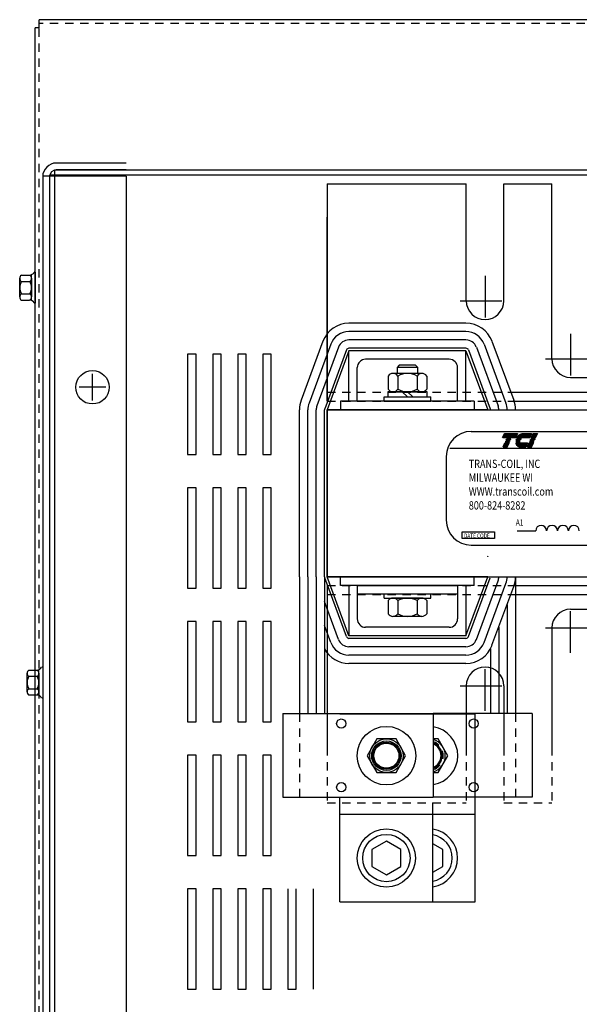
# Model space of a CAD drawing. Extents: x 40 to 188, y 26 to 121.
# Drawn here: x 45 to 53, y 96 to 111 of the extents above; entities that cross this region are included whole.
import ezdxf

# ---------------------------------------------------------------- set-up
doc = ezdxf.new("R2010")
doc.units = 0
doc.header["$LTSCALE"] = 0.5
doc.linetypes.add('CENTER', pattern=[2, 1.25, -0.25, 0.25, -0.25])
doc.linetypes.add('HIDDEN', pattern=[0.375, 0.25, -0.125])
doc.layers.get('0').update_dxf_attribs({"linetype": 'CONTINUOUS'})
for name, color, linetype in [('ANGLE', 7, 'CONTINUOUS'), ('CABINET', 7, 'CONTINUOUS'), ('CENTER', 7, 'CENTER'), ('CENTERLINE', 7, 'CENTER'), ('HIDDEN', 7, 'HIDDEN'), ('HIDDEN-1', 7, 'HIDDEN'), ('HW-OBJ', 7, 'CONTINUOUS'), ('TERMINAL', 7, 'CONTINUOUS'), ('WINGAP', 7, 'CONTINUOUS')]:
    doc.layers.add(name, color=color, linetype=linetype)
doc.styles.add('MASTER', font='romans.shx', dxfattribs={"width": 0.8})

# ---------------------------------------------------------------- blocks, each defined once
blk = doc.blocks.new('*X6')
at = {"color": 0}
for p, q in [((5.838, 1.575), (6.177, 1.575)), ((5.842, 1.582), (6.18, 1.582)), ((5.847, 1.589), (6.183, 1.589)), ((5.851, 1.596), (6.186, 1.596)), ((5.856, 1.603), (6.189, 1.603)), ((5.861, 1.61), (6.192, 1.61)), ((5.867, 1.617), (6.195, 1.617)), ((5.873, 1.624), (6.198, 1.624)), ((5.88, 1.631), (6.201, 1.631)), ((5.887, 1.638), (6.204, 1.638)), ((5.896, 1.645), (6.207, 1.645)), ((5.905, 1.652), (6.21, 1.652)), ((5.916, 1.659), (6.213, 1.659)), ((5.929, 1.666), (6.216, 1.666)), ((5.946, 1.673), (6.219, 1.673)), ((5.978, 1.68), (6.222, 1.68)), ((5.81, 1.428), (6.114, 1.428)), ((5.811, 1.421), (6.111, 1.421)), ((5.813, 1.414), (6.108, 1.414)), ((5.815, 1.407), (6.105, 1.407)), ((5.817, 1.4), (6.102, 1.4)), ((5.82, 1.393), (6.099, 1.393)), ((5.823, 1.386), (6.096, 1.386)), ((5.826, 1.379), (6.093, 1.379)), ((5.83, 1.372), (6.09, 1.372)), ((5.835, 1.365), (6.087, 1.365)), ((5.84, 1.358), (6.084, 1.358)), ((5.846, 1.351), (6.081, 1.351)), ((5.853, 1.344), (6.078, 1.344)), ((5.862, 1.337), (6.075, 1.337)), ((5.874, 1.33), (6.072, 1.33)), ((5.893, 1.323), (6.069, 1.323))]:
    blk.add_line(p, q, dxfattribs=at)
blk = doc.blocks.new('*X7')
at = {"color": 0}
for p, q in [((6.222, 1.575), (6.335, 1.575)), ((6.225, 1.582), (6.338, 1.582)), ((6.228, 1.589), (6.341, 1.589)), ((6.231, 1.596), (6.344, 1.596)), ((6.234, 1.603), (6.347, 1.603)), ((6.237, 1.61), (6.35, 1.61)), ((6.24, 1.617), (6.353, 1.617)), ((6.243, 1.624), (6.356, 1.624)), ((6.246, 1.631), (6.359, 1.631)), ((6.249, 1.638), (6.362, 1.638)), ((6.252, 1.645), (6.365, 1.645)), ((6.255, 1.652), (6.368, 1.652)), ((6.258, 1.659), (6.371, 1.659)), ((6.261, 1.666), (6.374, 1.666)), ((6.264, 1.673), (6.377, 1.673)), ((6.267, 1.68), (6.38, 1.68)), ((6.114, 1.323), (6.227, 1.323)), ((6.117, 1.33), (6.23, 1.33)), ((6.12, 1.337), (6.233, 1.337)), ((6.123, 1.344), (6.236, 1.344)), ((6.126, 1.351), (6.239, 1.351)), ((6.129, 1.358), (6.242, 1.358)), ((6.132, 1.365), (6.245, 1.365)), ((6.135, 1.372), (6.248, 1.372)), ((6.138, 1.379), (6.251, 1.379)), ((6.141, 1.386), (6.254, 1.386)), ((6.144, 1.393), (6.257, 1.393)), ((6.147, 1.4), (6.26, 1.4)), ((6.15, 1.407), (6.263, 1.407)), ((6.153, 1.414), (6.266, 1.414)), ((6.156, 1.421), (6.269, 1.421)), ((6.159, 1.428), (6.272, 1.428))]:
    blk.add_line(p, q, dxfattribs=at)
blk = doc.blocks.new('*X5')
at = {"color": 0}
for p, q in [((5.454, 1.575), (5.808, 1.575)), ((5.457, 1.582), (5.811, 1.582)), ((5.46, 1.589), (5.814, 1.589)), ((5.463, 1.596), (5.817, 1.596)), ((5.466, 1.603), (5.82, 1.603)), ((5.469, 1.61), (5.823, 1.61)), ((5.472, 1.617), (5.826, 1.617)), ((5.475, 1.624), (5.829, 1.624)), ((5.478, 1.631), (5.832, 1.631)), ((5.481, 1.638), (5.835, 1.638)), ((5.484, 1.645), (5.838, 1.645)), ((5.487, 1.652), (5.841, 1.652)), ((5.49, 1.659), (5.844, 1.659)), ((5.493, 1.666), (5.847, 1.666)), ((5.496, 1.673), (5.85, 1.673)), ((5.499, 1.68), (5.853, 1.68)), ((5.466, 1.323), (5.58, 1.323)), ((5.469, 1.33), (5.583, 1.33)), ((5.472, 1.337), (5.586, 1.337)), ((5.475, 1.344), (5.589, 1.344)), ((5.478, 1.351), (5.592, 1.351)), ((5.481, 1.358), (5.595, 1.358)), ((5.484, 1.365), (5.598, 1.365)), ((5.487, 1.372), (5.601, 1.372)), ((5.49, 1.379), (5.604, 1.379)), ((5.493, 1.386), (5.607, 1.386)), ((5.496, 1.393), (5.61, 1.393)), ((5.499, 1.4), (5.613, 1.4)), ((5.502, 1.407), (5.616, 1.407)), ((5.505, 1.414), (5.619, 1.414)), ((5.508, 1.421), (5.622, 1.421)), ((5.511, 1.428), (5.625, 1.428))]:
    blk.add_line(p, q, dxfattribs=at)

msp = doc.modelspace()

# ---------------------------------------------------------------- linework, layer by layer
for p, q in [((65.734, 110.67), (45.424, 110.67)), ((45.424, 110.55), (45.424, 110.67)), ((45.365, 82.29), (45.365, 110.55)), ((45.424, 110.55), (45.365, 110.55)), ((49.73, 104.965), (49.73, 107.585)), ((51.805, 106.13), (50.055, 106.13)), ((51.805, 106.005), (50.055, 106.005)), ((49.666, 105.859), (49.341, 104.979)), ((49.783, 105.815), (49.458, 104.935)), ((49.9, 105.772), (49.575, 104.892)), ((51.805, 105.88), (50.055, 105.88)), ((51.96, 105.772), (52.285, 104.892)), ((52.077, 105.815), (52.402, 104.935)), ((52.194, 105.859), (52.519, 104.979)), ((50.017, 105.729), (49.692, 104.849)), ((50.017, 105.729), (49.692, 104.849)), ((50.055, 105.715), (49.73, 104.835)), ((50.055, 105.715), (49.73, 104.835)), ((51.805, 105.755), (50.055, 105.755)), ((51.805, 105.755), (50.055, 105.755)), ((50.055, 104.965), (50.055, 105.715)), ((50.055, 104.965), (50.055, 105.715)), ((51.805, 105.715), (50.055, 105.715)), ((51.805, 105.715), (50.055, 105.715)), ((50.055, 104.965), (50.055, 105.715)), ((51.805, 105.715), (50.055, 105.715)), ((51.805, 105.715), (52.13, 104.835)), ((51.805, 104.965), (51.805, 105.715)), ((51.805, 104.965), (51.805, 105.715)), ((51.805, 105.715), (52.13, 104.835)), ((51.805, 104.965), (51.805, 105.715)), ((51.842, 105.729), (52.167, 104.849)), ((51.842, 105.729), (52.167, 104.849)), ((50.18, 104.965), (50.18, 105.465)), ((50.18, 104.965), (50.18, 105.465)), ((50.18, 104.965), (50.18, 105.465)), ((51.555, 105.59), (50.305, 105.59)), ((51.555, 105.59), (50.305, 105.59)), ((51.555, 105.59), (50.305, 105.59)), ((51.68, 104.965), (51.68, 105.465)), ((51.68, 104.965), (51.68, 105.465)), ((51.68, 104.965), (51.68, 105.465)), ((51.93, 104.965), (49.93, 104.965)), ((51.93, 104.965), (49.93, 104.965)), ((49.93, 104.965), (49.93, 104.835)), ((49.93, 104.965), (49.93, 104.835)), ((51.93, 104.965), (49.93, 104.965)), ((49.93, 104.965), (49.93, 104.835)), ((50.18, 104.965), (50.055, 104.965)), ((50.18, 104.965), (50.055, 104.965)), ((50.18, 104.965), (50.055, 104.965)), ((51.805, 104.965), (51.68, 104.965)), ((51.805, 104.965), (51.68, 104.965)), ((51.805, 104.965), (51.68, 104.965)), ((51.93, 104.965), (51.93, 104.835)), ((51.93, 104.965), (51.93, 104.835)), ((51.93, 104.965), (51.93, 104.835)), ((49.315, 102.335), (49.315, 104.835)), ((49.44, 102.335), (49.44, 104.835)), ((49.565, 102.335), (49.565, 104.835)), ((49.69, 102.335), (49.69, 104.835)), ((49.69, 102.335), (49.69, 104.835)), ((52.13, 104.835), (49.73, 104.835)), ((52.13, 104.835), (49.73, 104.835)), ((49.73, 102.335), (49.73, 104.835)), ((49.73, 102.335), (49.73, 104.835)), ((52.13, 104.835), (49.73, 104.835)), ((49.73, 102.335), (49.73, 104.835)), ((51.882, 104.51), (59.812, 104.51)), ((51.565, 104.262), (60.142, 104.262)), ((51.509, 104.137), (51.509, 103.183)), ((52.571, 103.024), (52.848, 103.024)), ((51.882, 102.81), (59.812, 102.81)), ((49.315, 102.335), (49.315, 100.29)), ((49.44, 102.335), (49.44, 100.29)), ((49.565, 102.335), (49.565, 100.29)), ((49.69, 102.335), (49.69, 100.29)), ((50.017, 101.441), (49.692, 102.321)), ((50.017, 101.441), (49.692, 102.321)), ((52.13, 102.335), (49.73, 102.335)), ((52.13, 102.335), (49.73, 102.335)), ((50.055, 101.455), (49.73, 102.335)), ((52.13, 102.335), (49.73, 102.335)), ((50.055, 101.455), (49.73, 102.335)), ((49.93, 102.205), (49.93, 102.335)), ((49.93, 102.205), (49.93, 102.335)), ((51.805, 101.455), (52.13, 102.335)), ((51.805, 101.455), (52.13, 102.335)), ((51.842, 101.441), (52.167, 102.321)), ((51.842, 101.441), (52.167, 102.321)), ((51.93, 102.205), (51.93, 102.335)), ((51.93, 102.205), (51.93, 102.335)), ((51.93, 102.205), (51.93, 102.335)), ((51.96, 101.398), (52.285, 102.278)), ((52.077, 101.354), (52.402, 102.234)), ((52.545, 102.335), (52.545, 100.29)), ((51.93, 102.205), (49.93, 102.205)), ((51.93, 102.205), (49.93, 102.205)), ((51.93, 102.205), (49.93, 102.205)), ((50.055, 102.205), (50.055, 101.455)), ((50.18, 102.205), (50.055, 102.205)), ((50.055, 102.205), (50.055, 101.455)), ((50.18, 102.205), (50.055, 102.205)), ((50.18, 102.205), (51.68, 102.205)), ((50.18, 102.205), (50.18, 101.705)), ((50.18, 102.205), (50.18, 101.705)), ((50.18, 102.205), (51.68, 102.205)), ((50.18, 102.205), (50.18, 102.08)), ((50.18, 102.08), (51.68, 102.08)), ((50.18, 102.08), (51.68, 102.08)), ((51.68, 102.205), (51.68, 102.08)), ((51.805, 102.205), (51.68, 102.205)), ((51.68, 102.205), (51.68, 101.705)), ((51.805, 102.205), (51.68, 102.205)), ((51.68, 102.205), (51.68, 101.705)), ((51.805, 102.205), (51.68, 102.205)), ((51.68, 102.205), (51.68, 102.08)), ((51.805, 102.205), (51.805, 101.455)), ((51.805, 102.205), (51.805, 101.455)), ((52.194, 101.311), (52.519, 102.191)), ((49.9, 101.398), (49.69, 101.967)), ((52.42, 101.922), (52.42, 100.29)), ((49.783, 101.354), (49.69, 101.606)), ((51.555, 101.58), (50.305, 101.58)), ((51.555, 101.58), (50.305, 101.58)), ((52.295, 101.584), (52.295, 100.29)), ((51.805, 101.455), (50.055, 101.455)), ((51.805, 101.455), (50.055, 101.455)), ((51.805, 101.415), (50.055, 101.415)), ((51.805, 101.415), (50.055, 101.415)), ((51.805, 101.29), (50.055, 101.29)), ((52.17, 101.257), (52.17, 100.29)), ((51.805, 101.165), (50.055, 101.165)), ((51.805, 101.04), (50.055, 101.04)), ((49.919, 100.285), (51.311, 100.285)), ((50.549, 100.285), (51.941, 100.285)), ((51.941, 97.473), (51.941, 100.285)), ((49.919, 97.473), (49.919, 99.04)), ((51.311, 97.473), (51.311, 98.955)), ((49.919, 98.785), (51.311, 98.785)), ((50.549, 98.785), (51.941, 98.785)), ((50.615, 98.379), (50.398, 98.254)), ((50.398, 98.254), (50.398, 98.004)), ((50.831, 98.254), (50.615, 98.379)), ((50.831, 98.004), (50.831, 98.254)), ((51.461, 98.254), (51.311, 98.341)), ((51.461, 98.004), (51.461, 98.254)), ((50.398, 98.004), (50.615, 97.879)), ((50.615, 97.879), (50.831, 98.004)), ((51.311, 97.917), (51.461, 98.004)), ((49.919, 97.473), (51.311, 97.473)), ((50.549, 97.473), (51.941, 97.473))]:
    msp.add_line(p, q)
at = {"color": 7}
for p, q in [((65.504, 108.421), (45.653, 108.421)), ((45.653, 108.421), (45.653, 84.421)), ((46.725, 108.526), (45.679, 108.526)), ((46.725, 108.422), (45.679, 108.422)), ((46.725, 108.327), (45.475, 108.327)), ((45.475, 108.322), (45.475, 84.52)), ((65.579, 108.346), (45.579, 108.346)), ((45.579, 108.346), (45.579, 84.495)), ((45.579, 108.322), (45.579, 88.497)), ((46.725, 108.327), (46.725, 84.514)), ((45.365, 106.894), (45.35, 106.894)), ((45.365, 106.43), (45.35, 106.43)), ((45.475, 100.986), (45.46, 100.986)), ((45.475, 100.522), (45.46, 100.522))]:
    msp.add_line(p, q, dxfattribs=at)
for points in [[(52.379, 104.481), (52.578, 104.481), (52.551, 104.419), (52.353, 104.419)], [(52.847, 104.419), (52.784, 104.419), (52.81, 104.481), (52.874, 104.481)], [(52.36, 104.278), (52.386, 104.339), (52.45, 104.339), (52.423, 104.278)], [(52.392, 104.354), (52.393, 104.356), (52.457, 104.356), (52.456, 104.354)], [(52.399, 104.37), (52.4, 104.372), (52.464, 104.372), (52.463, 104.37)], [(52.406, 104.387), (52.407, 104.389), (52.471, 104.389), (52.47, 104.387)], [(52.413, 104.403), (52.414, 104.405), (52.478, 104.405), (52.477, 104.403)], [(52.723, 104.278), (52.749, 104.339), (52.813, 104.339), (52.787, 104.278)], [(52.755, 104.354), (52.756, 104.356), (52.82, 104.356), (52.819, 104.354)], [(52.762, 104.37), (52.763, 104.372), (52.827, 104.372), (52.826, 104.37)], [(52.769, 104.387), (52.77, 104.389), (52.834, 104.389), (52.833, 104.387)], [(52.776, 104.403), (52.777, 104.405), (52.841, 104.405), (52.84, 104.403)], [(51.746, 103.008), (52.234, 103.008), (52.234, 102.907), (51.746, 102.907)]]:
    msp.add_lwpolyline(points, close=True)
for points in [[(52.653, 104.481), (52.785, 104.481), (52.759, 104.419), (52.568, 104.419, -0.054429), (52.586, 104.445, -0.084542), (52.614, 104.469, -0.106399), (52.647, 104.48, -0.027585)], [(52.552, 104.354, -0.004589), (52.552, 104.356), (52.614, 104.356, 0.010595), (52.614, 104.354)], [(52.553, 104.37, -0.00463), (52.553, 104.372), (52.616, 104.372, 0.006268), (52.616, 104.37)], [(52.614, 104.278, -0.10157), (52.592, 104.283, -0.129518), (52.57, 104.3, -0.106399), (52.555, 104.332, -0.017101), (52.553, 104.339), (52.724, 104.339), (52.698, 104.278)], [(52.621, 104.387), (52.556, 104.387, -0.003588), (52.556, 104.389), (52.622, 104.389, 0.006746)], [(52.561, 104.403, -0.003726), (52.562, 104.405), (52.633, 104.405, 0.007822), (52.631, 104.403)]]:
    msp.add_lwpolyline(points, format="xyb", close=True)
msp.add_circle((46.22, 105.171), 0.25, dxfattribs=at)
for centre, radius in [((50.615, 99.66), 0.203), ((50.615, 98.129), 0.435), ((50.615, 98.129), 0.354)]:
    msp.add_circle(centre, radius)
for radius in [0.204, 0.1]:
    msp.add_arc((45.679, 108.322), radius, 90, 180, dxfattribs=at)
for centre, radius, start, end in [((50.055, 105.715), 0.415, 90, 159.7299), ((51.805, 105.715), 0.415, 20.2701, 90), ((50.055, 105.715), 0.29, 90, 159.7299), ((51.805, 105.715), 0.29, 20.2701, 90), ((50.055, 105.715), 0.165, 90, 159.7299), ((51.805, 105.715), 0.165, 20.2701, 90), ((50.055, 105.715), 0.04, 90, 159.7299), ((50.055, 105.715), 0.04, 90, 159.7299), ((51.805, 105.715), 0.04, 20.2701, 90), ((51.805, 105.715), 0.04, 20.2701, 90), ((50.305, 105.465), 0.125, 90, 180), ((50.305, 105.465), 0.125, 90, 180), ((50.305, 105.465), 0.125, 90, 180), ((51.555, 105.465), 0.125, 0, 90), ((51.555, 105.465), 0.125, 0, 90), ((51.555, 105.465), 0.125, 0, 90), ((53.37, 105.599), 0.281, 180, 270), ((49.73, 104.835), 0.415, 159.7299, 180), ((49.73, 104.835), 0.29, 159.7299, 180), ((49.73, 104.835), 0.165, 159.7299, 180), ((52.13, 104.835), 0.165, 360, 20.2701), ((52.13, 104.835), 0.29, 360, 20.2701), ((52.13, 104.835), 0.415, 360, 20.2701), ((49.73, 104.835), 0.04, 159.7299, 180), ((49.73, 104.835), 0.04, 159.7299, 180), ((49.73, 104.835), 0.04, 159.7299, 180), ((52.13, 104.835), 0.04, 360, 20.2701), ((52.13, 104.835), 0.04, 360, 20.2701), ((52.13, 104.835), 0.04, 360, 20.2701), ((51.882, 104.137), 0.373, 90, 180), ((52.696, 104.353), 0.0783, 156.8014, 157.4789), ((51.882, 103.183), 0.373, 180, 270), ((52.929, 103.023), 0.0815, 0.6373, 179.3627), ((53.092, 103.023), 0.0815, 0.6373, 179.3627), ((53.255, 103.023), 0.0815, 0.6373, 179.3627), ((53.418, 103.023), 0.0815, 0.6373, 179.3627), ((52.095, 102.647), 0.04, 339.7299, 360), ((52.095, 102.647), 0.04, 339.7299, 360), ((49.73, 102.335), 0.04, 180, 200.2701), ((49.73, 102.335), 0.04, 180, 200.2701), ((52.13, 102.335), 0.165, 339.7299, 360), ((52.13, 102.335), 0.29, 339.7299, 360), ((52.13, 102.335), 0.415, 339.7299, 360), ((50.305, 101.705), 0.125, 180, 270), ((50.305, 101.705), 0.125, 180, 270), ((51.555, 101.705), 0.125, 270, 0), ((51.555, 101.705), 0.125, 270, 0), ((50.055, 101.455), 0.29, 200.2701, 270), ((50.055, 101.455), 0.165, 200.2701, 270), ((50.055, 101.455), 0.04, 200.2701, 270), ((50.055, 101.455), 0.04, 200.2701, 270), ((51.805, 101.455), 0.04, 270, 339.7299), ((51.805, 101.455), 0.04, 270, 339.7299), ((51.805, 101.455), 0.165, 270, 339.7299), ((51.805, 101.455), 0.29, 270, 339.7299), ((50.055, 101.455), 0.415, 208.4157, 270), ((51.805, 101.455), 0.415, 270, 339.7299), ((51.245, 99.66), 0.203, 290.1713, 69.8287), ((51.245, 98.129), 0.435, 278.7269, 81.2731), ((51.245, 98.129), 0.354, 280.7538, 79.2462)]:
    msp.add_arc(centre, radius, start, end)
at = {"layer": 'ANGLE'}
for p, q in [((49.73, 108.215), (49.73, 104.965)), ((49.73, 108.215), (51.809, 108.215)), ((49.73, 108.215), (51.809, 108.215)), ((49.73, 108.215), (49.73, 104.965)), ((49.73, 108.215), (51.809, 108.215)), ((49.73, 108.215), (51.809, 108.215)), ((49.73, 108.215), (49.73, 104.965)), ((49.73, 108.215), (51.809, 108.215)), ((49.73, 108.215), (51.809, 108.215)), ((49.73, 108.215), (49.73, 104.965)), ((49.73, 108.215), (51.809, 108.215)), ((49.73, 108.215), (51.809, 108.215)), ((51.809, 106.465), (51.809, 108.215)), ((51.809, 106.465), (51.809, 108.215)), ((51.809, 106.465), (51.809, 108.215)), ((52.371, 106.465), (52.371, 108.215)), ((52.371, 108.215), (53.08, 108.215)), ((52.371, 108.215), (53.089, 108.215)), ((52.371, 106.465), (52.371, 108.215)), ((52.371, 108.215), (53.089, 108.215)), ((52.371, 108.215), (53.08, 108.215)), ((52.371, 106.465), (52.371, 108.215)), ((52.371, 108.215), (53.089, 108.215)), ((52.371, 108.215), (53.08, 108.215)), ((53.089, 105.599), (53.089, 108.215)), ((53.089, 105.599), (53.089, 108.215)), ((53.089, 105.599), (53.089, 108.215)), ((53.089, 105.599), (53.089, 108.215)), ((53.089, 105.599), (53.089, 108.215)), ((53.089, 105.599), (53.089, 108.215)), ((53.089, 105.599), (53.089, 108.215)), ((53.089, 105.599), (53.089, 108.215)), ((53.089, 105.599), (53.089, 108.215)), ((49.73, 104.965), (49.73, 107.715)), ((49.73, 104.965), (49.73, 107.715)), ((49.73, 104.965), (49.73, 107.715)), ((49.73, 104.965), (49.73, 107.715)), ((49.73, 104.965), (49.73, 107.585)), ((49.73, 106.57), (49.73, 107.585)), ((49.73, 104.965), (49.73, 107.585)), ((49.73, 106.57), (49.73, 107.585)), ((49.73, 104.965), (49.73, 107.585)), ((49.73, 106.57), (49.73, 107.585)), ((53.37, 105.318), (54.52, 105.318)), ((53.37, 105.318), (54.52, 105.318)), ((52.475, 105.099), (54.185, 105.099)), ((52.524, 104.965), (54.136, 104.965)), ((49.73, 102.205), (49.73, 99.79)), ((52.545, 102.205), (54.115, 102.205)), ((52.545, 102.071), (54.115, 102.071)), ((53.37, 101.851), (54.52, 101.851)), ((53.089, 101.57), (53.089, 99.79)), ((53.089, 101.57), (53.089, 99.79)), ((53.089, 101.57), (53.089, 99.79)), ((51.809, 100.705), (51.809, 99.79)), ((52.371, 100.705), (52.371, 99.79)), ((49.73, 100.599), (49.73, 99.915))]:
    msp.add_line(p, q, dxfattribs=at)
for centre, start, end in [((52.09, 106.465), 180, 0), ((52.09, 106.465), 180, 0), ((53.37, 105.599), 180, 270), ((53.37, 105.599), 180, 270), ((53.37, 105.599), 180, 270), ((53.37, 101.57), 90, 180), ((52.09, 100.705), 0, 180)]:
    msp.add_arc(centre, 0.281, start, end, dxfattribs=at)
at = {"layer": 'CABINET'}
for p, q in [((47.643, 105.667), (47.643, 104.167)), ((47.768, 105.667), (47.643, 105.667)), ((47.768, 104.167), (47.768, 105.667)), ((48.018, 105.667), (48.018, 104.167)), ((48.143, 105.667), (48.018, 105.667)), ((48.143, 104.167), (48.143, 105.667)), ((48.393, 105.667), (48.393, 104.167)), ((48.518, 105.667), (48.393, 105.667)), ((48.518, 104.167), (48.518, 105.667)), ((48.768, 105.667), (48.768, 104.167)), ((48.893, 105.667), (48.768, 105.667)), ((48.893, 104.167), (48.893, 105.667)), ((46.22, 104.971), (46.22, 105.371)), ((46.22, 104.971), (46.22, 105.371)), ((46.42, 105.171), (46.02, 105.171)), ((47.643, 104.167), (47.768, 104.167)), ((48.018, 104.167), (48.143, 104.167)), ((48.393, 104.167), (48.518, 104.167)), ((48.768, 104.167), (48.893, 104.167)), ((47.643, 103.667), (47.643, 102.167)), ((47.768, 103.667), (47.643, 103.667)), ((47.768, 102.167), (47.768, 103.667)), ((48.018, 103.667), (48.018, 102.167)), ((48.143, 103.667), (48.018, 103.667)), ((48.143, 102.167), (48.143, 103.667)), ((48.393, 103.667), (48.393, 102.167)), ((48.518, 103.667), (48.393, 103.667)), ((48.518, 102.167), (48.518, 103.667)), ((48.768, 103.667), (48.768, 102.167)), ((48.893, 103.667), (48.768, 103.667)), ((48.893, 102.167), (48.893, 103.667)), ((47.643, 102.167), (47.768, 102.167)), ((48.018, 102.167), (48.143, 102.167)), ((48.393, 102.167), (48.518, 102.167)), ((48.768, 102.167), (48.893, 102.167)), ((47.643, 101.667), (47.643, 100.167)), ((47.768, 101.667), (47.643, 101.667)), ((47.768, 100.167), (47.768, 101.667)), ((48.018, 101.667), (48.018, 100.167)), ((48.143, 101.667), (48.018, 101.667)), ((48.143, 100.167), (48.143, 101.667)), ((48.393, 101.667), (48.393, 100.167)), ((48.518, 101.667), (48.393, 101.667)), ((48.518, 100.167), (48.518, 101.667)), ((48.768, 101.667), (48.768, 100.167)), ((48.893, 101.667), (48.768, 101.667)), ((48.893, 100.167), (48.893, 101.667)), ((47.643, 100.167), (47.768, 100.167)), ((48.018, 100.167), (48.143, 100.167)), ((48.393, 100.167), (48.518, 100.167)), ((48.768, 100.167), (48.893, 100.167)), ((47.643, 99.667), (47.643, 98.167)), ((47.768, 99.667), (47.643, 99.667)), ((47.768, 98.167), (47.768, 99.667)), ((48.018, 99.667), (48.018, 98.167)), ((48.143, 99.667), (48.018, 99.667)), ((48.143, 98.167), (48.143, 99.667)), ((48.393, 99.667), (48.393, 98.167)), ((48.518, 99.667), (48.393, 99.667)), ((48.518, 98.167), (48.518, 99.667)), ((48.893, 99.667), (48.768, 99.667)), ((48.768, 99.667), (48.768, 98.167)), ((48.893, 98.167), (48.893, 99.667)), ((47.643, 98.167), (47.768, 98.167)), ((48.018, 98.167), (48.143, 98.167)), ((48.393, 98.167), (48.518, 98.167)), ((48.768, 98.167), (48.893, 98.167)), ((47.643, 97.667), (47.643, 96.167)), ((47.768, 97.667), (47.643, 97.667)), ((47.643, 97.667), (47.643, 96.167)), ((47.768, 97.667), (47.643, 97.667)), ((47.643, 97.667), (47.643, 96.167)), ((47.768, 97.667), (47.643, 97.667)), ((47.768, 96.167), (47.768, 97.667)), ((47.768, 96.167), (47.768, 97.667)), ((47.768, 96.167), (47.768, 97.667)), ((48.018, 97.667), (48.018, 96.167)), ((48.143, 97.667), (48.018, 97.667)), ((48.018, 97.667), (48.018, 96.167)), ((48.143, 97.667), (48.018, 97.667)), ((48.143, 96.167), (48.143, 97.667)), ((48.143, 96.167), (48.143, 97.667)), ((48.393, 97.667), (48.393, 96.167)), ((48.518, 97.667), (48.393, 97.667)), ((48.393, 97.667), (48.393, 96.167)), ((48.518, 97.667), (48.393, 97.667)), ((48.518, 96.167), (48.518, 97.667)), ((48.518, 96.167), (48.518, 97.667)), ((48.893, 97.667), (48.768, 97.667)), ((48.893, 97.667), (48.768, 97.667)), ((48.768, 97.667), (48.768, 96.167)), ((48.768, 97.667), (48.768, 96.167)), ((48.893, 96.167), (48.893, 97.667)), ((48.893, 96.167), (48.893, 97.667)), ((49.143, 97.667), (49.143, 96.167)), ((49.143, 97.667), (49.143, 96.167)), ((49.268, 96.167), (49.268, 97.667)), ((49.268, 96.167), (49.268, 97.667)), ((49.518, 97.667), (49.518, 96.167)), ((47.643, 96.167), (47.768, 96.167)), ((47.643, 96.167), (47.768, 96.167)), ((47.643, 96.167), (47.768, 96.167)), ((48.018, 96.167), (48.143, 96.167)), ((48.018, 96.167), (48.143, 96.167)), ((48.393, 96.167), (48.518, 96.167)), ((48.393, 96.167), (48.518, 96.167)), ((48.768, 96.167), (48.893, 96.167)), ((48.768, 96.167), (48.893, 96.167)), ((49.143, 96.167), (49.268, 96.167)), ((49.143, 96.167), (49.268, 96.167))]:
    msp.add_line(p, q, dxfattribs=at)
msp.add_circle((46.22, 105.171), 0.25, dxfattribs=at)
msp.add_circle((46.22, 105.171), 0.25, dxfattribs=at)
at = {"layer": 'CENTER', "color": 7}
for p, q in [((46.22, 104.971), (46.22, 105.371)), ((46.42, 105.171), (46.02, 105.171))]:
    msp.add_line(p, q, dxfattribs=at)
at = {"layer": 'CENTERLINE'}
for p, q in [((52.09, 106.838), (52.09, 106.091)), ((51.716, 106.465), (52.463, 106.465)), ((53.37, 105.973), (53.37, 105.226)), ((52.996, 105.599), (53.743, 105.599)), ((53.37, 101.197), (53.37, 101.944)), ((52.996, 101.57), (53.743, 101.57)), ((52.09, 100.331), (52.09, 101.078)), ((51.716, 100.705), (52.463, 100.705))]:
    msp.add_line(p, q, dxfattribs=at)
at = {"layer": 'HIDDEN'}
for p, q in [((65.734, 110.611), (45.424, 110.611)), ((45.424, 82.29), (45.424, 110.55))]:
    msp.add_line(p, q, dxfattribs=at)
at = {"layer": 'HIDDEN', "color": 7}
msp.add_line((45.579, 108.322), (45.579, 84.52), dxfattribs=at)
at = {"layer": 'HIDDEN-1'}
for p, q in [((49.73, 104.965), (49.73, 105.973)), ((49.73, 105.099), (52.475, 105.099)), ((49.73, 104.965), (52.524, 104.965)), ((49.73, 102.205), (52.545, 102.205)), ((49.73, 102.205), (49.73, 101.197)), ((49.73, 102.071), (52.545, 102.071)), ((49.315, 100.29), (49.315, 99.04)), ((52.545, 100.29), (52.545, 99.04)), ((49.73, 99.79), (49.73, 98.955)), ((51.809, 99.79), (51.809, 98.955)), ((52.371, 99.79), (52.371, 98.955)), ((53.089, 99.79), (53.089, 98.955)), ((49.73, 98.955), (51.809, 98.955)), ((52.371, 98.955), (53.089, 98.955)), ((52.371, 98.955), (53.08, 98.955))]:
    msp.add_line(p, q, dxfattribs=at)
msp.add_arc((51.245, 99.66), 0.22, 288.553, 71.447, dxfattribs=at)
at = {"layer": 'HW-OBJ', "color": 7}
for p, q in [((45.131, 106.522), (45.131, 106.802)), ((45.156, 106.848), (45.277, 106.848)), ((45.307, 106.471), (45.307, 106.852)), ((45.307, 106.802), (45.307, 106.522)), ((45.365, 106.894), (45.365, 106.43)), ((45.156, 106.755), (45.282, 106.755)), ((45.156, 106.569), (45.282, 106.569)), ((45.156, 106.476), (45.277, 106.476)), ((45.266, 100.94), (45.387, 100.94)), ((45.417, 100.563), (45.417, 100.944)), ((45.475, 100.986), (45.475, 100.522)), ((45.241, 100.614), (45.241, 100.893)), ((45.266, 100.847), (45.392, 100.847)), ((45.417, 100.893), (45.417, 100.614)), ((45.266, 100.661), (45.392, 100.661)), ((45.266, 100.568), (45.387, 100.568))]:
    msp.add_line(p, q, dxfattribs=at)
at = {"layer": 'HW-OBJ'}
for p, q in [((50.47, 99.91), (50.326, 99.66)), ((50.759, 99.91), (50.47, 99.91)), ((50.903, 99.66), (50.759, 99.91)), ((51.389, 99.91), (51.315, 99.91)), ((51.533, 99.66), (51.389, 99.91)), ((50.326, 99.66), (50.47, 99.41)), ((50.759, 99.41), (50.903, 99.66)), ((51.389, 99.41), (51.533, 99.66)), ((50.47, 99.41), (50.759, 99.41)), ((51.315, 99.41), (51.389, 99.41))]:
    msp.add_line(p, q, dxfattribs=at)
for radius in [0.438, 0.25, 0.188]:
    msp.add_circle((50.615, 99.66), radius, dxfattribs=at)
at = {"layer": 'HW-OBJ', "color": 7}
for centre, radius, start, end in [((45.187, 106.802), 0.0559, 123.6264, 236.3736), ((45.277, 106.929), 0.0806, 270, 334.4573), ((45.252, 106.802), 0.0559, 303.6264, 56.3736), ((45.318, 106.662), 0.186, 150, 210), ((45.121, 106.662), 0.186, 330, 30), ((45.187, 106.522), 0.0559, 123.6264, 236.3736), ((45.252, 106.522), 0.0559, 303.6264, 56.3736), ((45.277, 106.395), 0.0806, 25.5427, 90), ((45.297, 100.893), 0.0559, 123.6264, 236.3736), ((45.387, 101.021), 0.0806, 270, 334.4573), ((45.362, 100.893), 0.0559, 303.6264, 56.3736), ((45.428, 100.754), 0.186, 150, 210), ((45.231, 100.754), 0.186, 330, 30), ((45.297, 100.614), 0.0559, 123.6264, 236.3736), ((45.362, 100.614), 0.0559, 303.6264, 56.3736), ((45.387, 100.487), 0.0806, 25.5427, 90)]:
    msp.add_arc(centre, radius, start, end, dxfattribs=at)
at = {"layer": 'HW-OBJ'}
for radius, start, end in [(0.438, 279.2069, 80.7931), (0.25, 286.2602, 73.7398), (0.188, 291.9213, 68.0787)]:
    msp.add_arc((51.245, 99.66), radius, start, end, dxfattribs=at)
at = {"layer": 'TERMINAL'}
for p, q in [((49.065, 100.29), (49.065, 99.04)), ((49.065, 100.29), (51.315, 100.29)), ((52.795, 100.29), (51.315, 100.29)), ((51.315, 100.29), (51.315, 99.04)), ((52.795, 100.29), (52.795, 99.04)), ((49.065, 99.04), (51.315, 99.04)), ((52.795, 99.04), (51.315, 99.04))]:
    msp.add_line(p, q, dxfattribs=at)
for centre, radius in [((49.94, 100.14), 0.069), ((51.92, 100.14), 0.069), ((50.615, 99.66), 0.22), ((49.94, 99.188), 0.069), ((51.92, 99.188), 0.069)]:
    msp.add_circle(centre, radius, dxfattribs=at)
at = {"layer": 'WINGAP'}
for p, q in [((50.808, 105.503), (50.774, 105.469)), ((50.808, 105.503), (50.774, 105.469)), ((51.086, 105.469), (50.774, 105.469)), ((50.774, 105.469), (50.774, 105.378)), ((50.774, 105.469), (50.774, 105.378)), ((51.086, 105.469), (50.774, 105.469)), ((51.052, 105.503), (50.808, 105.503)), ((51.052, 105.503), (50.808, 105.503)), ((51.086, 105.469), (51.052, 105.503)), ((51.086, 105.469), (51.052, 105.503)), ((51.086, 105.378), (51.086, 105.469)), ((51.086, 105.378), (51.086, 105.469)), ((50.641, 105.339), (50.641, 105.143)), ((50.641, 105.339), (50.641, 105.143)), ((51.146, 105.378), (50.713, 105.378)), ((51.146, 105.378), (50.713, 105.378)), ((50.785, 105.339), (50.785, 105.143)), ((50.785, 105.339), (50.785, 105.143)), ((51.074, 105.339), (51.074, 105.143)), ((51.074, 105.339), (51.074, 105.143)), ((51.218, 105.339), (51.218, 105.143)), ((51.218, 105.339), (51.218, 105.143)), ((50.58, 105.027), (51.28, 105.027)), ((50.58, 104.965), (50.58, 105.027)), ((50.58, 105.027), (51.28, 105.027)), ((50.58, 104.965), (50.58, 105.027)), ((51.225, 105.105), (50.634, 105.105)), ((50.634, 105.105), (50.634, 105.027)), ((51.225, 105.105), (50.634, 105.105)), ((50.634, 105.105), (50.634, 105.027)), ((50.634, 105.027), (51.225, 105.027)), ((50.634, 105.027), (51.225, 105.027)), ((50.713, 105.105), (51.146, 105.105)), ((50.713, 105.105), (51.146, 105.105)), ((50.93, 105.027), (50.852, 105.105)), ((50.93, 105.027), (50.852, 105.105)), ((51.008, 105.027), (50.93, 105.105)), ((51.008, 105.027), (50.93, 105.105)), ((51.225, 105.027), (51.225, 105.105)), ((51.225, 105.027), (51.225, 105.105)), ((51.28, 104.965), (51.28, 105.027)), ((51.28, 104.965), (51.28, 105.027)), ((50.58, 104.965), (51.28, 104.965)), ((50.58, 104.965), (51.28, 104.965)), ((49.73, 104.835), (61.73, 104.835)), ((49.73, 104.835), (49.73, 102.335)), ((49.73, 104.835), (61.73, 104.835)), ((49.73, 104.835), (49.73, 102.335)), ((49.73, 102.335), (61.73, 102.335)), ((49.73, 102.335), (61.73, 102.335)), ((50.58, 102.08), (51.28, 102.08)), ((50.58, 102.018), (50.58, 102.08)), ((50.58, 102.08), (51.28, 102.08)), ((50.58, 102.018), (50.58, 102.08)), ((51.28, 102.018), (51.28, 102.08)), ((51.28, 102.018), (51.28, 102.08)), ((50.58, 102.018), (51.28, 102.018)), ((50.58, 102.018), (51.28, 102.018)), ((50.641, 101.979), (50.641, 101.783)), ((50.641, 101.979), (50.641, 101.783)), ((51.146, 102.018), (50.713, 102.018)), ((51.146, 102.018), (50.713, 102.018)), ((50.785, 101.979), (50.785, 101.783)), ((50.785, 101.979), (50.785, 101.783)), ((51.074, 101.979), (51.074, 101.783)), ((51.074, 101.979), (51.074, 101.783)), ((51.218, 101.979), (51.218, 101.783)), ((51.218, 101.979), (51.218, 101.783)), ((50.713, 101.745), (51.146, 101.745)), ((50.713, 101.745), (51.146, 101.745))]:
    msp.add_line(p, q, dxfattribs=at)
for centre, radius, start, end in [((50.713, 105.291), 0.0867, 33.6264, 146.3736), ((50.713, 105.291), 0.0867, 33.6264, 146.3736), ((50.93, 105.089), 0.289, 60, 120), ((50.93, 105.089), 0.289, 60, 120), ((51.146, 105.291), 0.0867, 33.6264, 146.3736), ((51.146, 105.291), 0.0867, 33.6264, 146.3736), ((50.713, 105.191), 0.0867, 213.6264, 326.3736), ((50.713, 105.191), 0.0867, 213.6264, 326.3736), ((50.93, 105.393), 0.289, 240, 300), ((50.93, 105.393), 0.289, 240, 300), ((51.146, 105.191), 0.0867, 213.6264, 326.3736), ((51.146, 105.191), 0.0867, 213.6264, 326.3736), ((50.713, 101.931), 0.0867, 33.6264, 146.3736), ((50.713, 101.931), 0.0867, 33.6264, 146.3736), ((50.93, 101.729), 0.289, 60, 120), ((50.93, 101.729), 0.289, 60, 120), ((51.146, 101.931), 0.0867, 33.6264, 146.3736), ((51.146, 101.931), 0.0867, 33.6264, 146.3736), ((50.713, 101.831), 0.0867, 213.6264, 326.3736), ((50.713, 101.831), 0.0867, 213.6264, 326.3736), ((50.93, 102.033), 0.289, 240, 300), ((50.93, 102.033), 0.289, 240, 300), ((51.146, 101.831), 0.0867, 213.6264, 326.3736), ((51.146, 101.831), 0.0867, 213.6264, 326.3736)]:
    msp.add_arc(centre, radius, start, end, dxfattribs=at)

# ---------------------------------------------------------------- block references
at = {"xscale": 0.561252331109003, "yscale": 0.5612523311090172, "zscale": 0.5612523311089938}
for name in ['*X5', '*X6', '*X7']:
    msp.add_blockref(name, (49.293, 103.537), dxfattribs=at)

# ---------------------------------------------------------------- texts
at = {"style": 'MASTER', "width": 0.8}
for s, height, p in [('TRANS-COIL, INC', 0.12432, (51.847, 103.964)), ('MILWAUKEE WI', 0.12432, (51.847, 103.757)), ('WWW.transcoil.com', 0.12432, (51.847, 103.55)), ('800-824-8282', 0.12432, (51.847, 103.342)), ('A1', 0.0908, (52.55, 103.103)), ('DATE CODE', 0.0658, (51.776, 102.918))]:
    msp.add_text(s, height=height, dxfattribs=at).set_placement(p)

doc.saveas('drawing.dxf')
